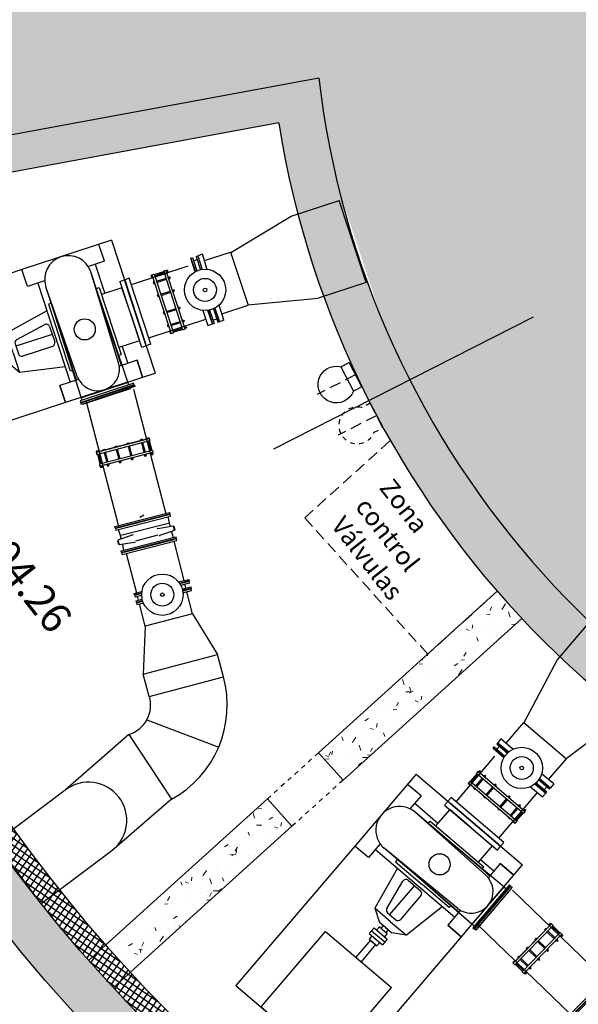
# Model space of a CAD drawing. Units: metres. Extents: x 72989 to 91713, y 92407 to 294307.
# Drawn here: x 79672 to 79684, y 96103 to 96124 of the extents above; entities that cross this region are included whole.
import ezdxf

# ---------------------------------------------------------------- set-up
doc = ezdxf.new("R2010")
doc.units = ezdxf.units.M
doc.linetypes.add('DASHDOT2', pattern=[12.699999999999998, 6.349999999999999, -3.174999999999999, 0, -3.174999999999999])
doc.linetypes.add('HIDDEN', pattern=[0.375, 0.25, -0.125])
for name, color, linetype in [('ACHURADO2', 254, 'Continuous'), ('GA_COTA', 2, 'Continuous'), ('GD_CLS', 4, 'Continuous'), ('GD_HATCH', 8, 'Continuous'), ('GD_LINEE1', 2, 'Continuous'), ('GD_TESTI', 2, 'Continuous'), ('LINEINT', 1, 'Continuous'), ('SYGEMMQU_STRUTTURA', 6, 'Continuous'), ('Tuberia descarga', 250, 'Continuous')]:
    doc.layers.add(name, color=color, linetype=linetype)
doc.layers.add('GD_RETINI', color=252, linetype='Continuous', lineweight=5)
doc.styles.add('DATUM_ELEVATIONS', font='SIMPLEX')
doc.styles.add('Romans', font='romans.shx')

# ---------------------------------------------------------------- blocks, each defined once
blk = doc.blocks.new('A$C37482978')
at = {"layer": 'Tuberia descarga', "color": 252}
for p, q in [((-7.009230955472934, 12.89829921007252), (-5.380034618665564, 13.92739007880414)), ((-5.380034618665564, 13.92739007880414), (-4.489510992002383, 12.51463740575995)), ((-8.39264647952075, 11.88600695150933), (-7.009230955474527, 12.89829921007149)), ((-6.099792850645767, 11.49749397167769), (-4.489510992002383, 12.51463740575995)), ((-7.582311587341338, 10.40251098571002), (-8.39264647952075, 11.88600695150933)), ((-7.582311587341338, 10.40251098571002), (-6.099792850645767, 11.49749397167769)), ((-8.00315707915263, 10.11407145133535), (-9.513599775418356, 10.83589565028558)), ((-8.003157079153766, 10.11407145133489), (-9.51359979003348, 10.83589561272663)), ((-8.089875291227145, 9.613459679900755), (-9.739790726340745, 9.316649886670461)), ((-8.089875291227372, 9.613459679900755), (-8.003772818968855, 9.120358407184197)), ((-9.73979072634097, 9.316649886670461), (-9.65379207566866, 8.824094482674466)), ((-8.003772818968855, 9.120358407184197), (-9.653792478770354, 8.824095276324554)), ((-8.131818247898536, 8.080321976211621), (-8.003772818968855, 9.120358407184197)), ((-9.183783715588786, 7.898713701908604), (-9.65379207566866, 8.824094482674466)), ((-9.182703415109016, 7.896590797105659), (-8.131818247898536, 8.080321976211621)), ((-8.132506357367674, 8.080201670809059), (-8.045777092912429, 7.584137338633012)), ((-9.183783715588786, 7.898713701908604), (-9.097427389242739, 7.404782459356397)), ((-9.083649481852037, 7.325977127942793), (-9.068187393983408, 7.237538809680358)), ((-8.0319991855215, 7.505332007219407), (-8.016537097653325, 7.416893688957884)), ((-7.850315411527843, 6.466157507369303), (-8.002759190261258, 7.33808835754337)), ((-8.901940503125841, 6.286806926662508), (-9.054384281859486, 7.158737776836118)), ((-7.762082821970125, 6.063108661362662), (-8.822767854865106, 5.882212942805495)), ((-8.078154783280068, 6.206300544984628), (-8.573009696396639, 6.121904958817708)), ((-7.246587395188272, 3.097075689265352), (-7.734433272433307, 5.887401893645915)), ((-8.297447371591714, 2.91334888834865), (-8.786058364022665, 5.708051312940482)), ((-8.608440279583647, 4.323913737527731), (-7.436536459152875, 4.527964655102209)), ((-7.590242017563468, 4.521502482523942), (-7.629649116043082, 4.514640951342812)), ((-7.626218349979353, 4.494937402185883), (-7.629649116043082, 4.514640951342812)), ((-7.600178425886952, 4.536013092408778), (-7.625201933421521, 4.531656020109608)), ((-7.622457320570674, 4.515893180783336), (-7.625201933421521, 4.531656020109608)), ((-7.616366575358825, 4.496652784981165), (-7.619797341423237, 4.516356334137185)), ((-7.597433813036786, 4.520250253082508), (-7.600178425886952, 4.536013092408778)), ((-7.596663026119812, 4.500083550570821), (-7.600093792182633, 4.51978709972775)), ((-7.590242017563468, 4.521502482523942), (-7.586811251500193, 4.501798933365649)), ((-7.479374323695993, 4.540806673078463), (-7.439967225216606, 4.547668204259593)), ((-7.479374323695993, 4.540806673078463), (-7.475943557632263, 4.521103123921534)), ((-7.475943557632263, 4.521103123921534), (-7.431610571843066, 4.528822346498258)), ((-7.474927141073977, 4.557821741845713), (-7.449903633540317, 4.562178814144431)), ((-7.472182528223811, 4.542058902518988), (-7.474927141073977, 4.557821741845713)), ((-7.466091783012643, 4.522818506716816), (-7.469522549076372, 4.542522055873746)), ((-7.447159020688787, 4.54641597481816), (-7.449903633540317, 4.562178814144431)), ((-7.446388233772723, 4.526249272306472), (-7.449818999835769, 4.545952821464311)), ((-7.436536459152875, 4.527964655102209), (-7.439967225216606, 4.547668204259593)), ((-7.423033656684309, 4.479563473607072), (-7.431610571843522, 4.528822346498714)), ((-8.599863364425344, 4.274654864637), (-8.608440279583647, 4.323913737527731)), ((-8.567538059857043, 4.35133650926366), (-8.606945158338476, 4.344474978082984)), ((-8.603514392274292, 4.3247714289256), (-8.606945158338476, 4.344474978082984)), ((-8.564107293794677, 4.331632960105366), (-8.603514392274292, 4.3247714289256)), ((-8.577474468181663, 4.365847119148952), (-8.602497975716233, 4.361490046849326)), ((-8.599753362864702, 4.345727207523509), (-8.602497975716233, 4.361490046849326)), ((-8.599863364425344, 4.274654864637), (-7.423033656684309, 4.479563473607072)), ((-8.593662617654672, 4.326486811719518), (-8.597093383717947, 4.346190360878268)), ((-8.574729855330132, 4.350084279824045), (-8.577474468181663, 4.365847119148952)), ((-8.573959068414524, 4.329917577310538), (-8.577389834478254, 4.349621126467923)), ((-8.567538059857043, 4.35133650926366), (-8.564107293794677, 4.331632960105366)), ((-8.456670365990247, 4.370640699819546), (-8.417263267511771, 4.377502230998402)), ((-8.456670365990247, 4.370640699819546), (-8.453239599927201, 4.350937150661252)), ((-8.453239599927201, 4.350937150661252), (-8.413832501447585, 4.357798681841018)), ((-8.452223183368915, 4.387655768585431), (-8.427199675834117, 4.392012840884603)), ((-8.449478570518067, 4.371892929259161), (-8.452223183368915, 4.387655768585431)), ((-8.443387825307129, 4.352652533456533), (-8.44681859137063, 4.372356082614829)), ((-8.399732462595011, 4.086191466478454), (-8.4374708892949, 4.302930507210135)), ((-8.424455062983498, 4.376250001558332), (-8.427199675834343, 4.392012840884149)), ((-8.423684276067432, 4.356083299045735), (-8.427115042131389, 4.375786848202665)), ((-8.413832501447585, 4.357798681841018), (-8.417263267511771, 4.377502230998402)), ((-8.374708955060669, 4.090548538777625), (-8.412447381760558, 4.307287579510671)), ((-8.124208201962574, 4.428528735035911), (-8.163615300441279, 4.421667203856599)), ((-8.160184534377777, 4.401963654699216), (-8.163615300441279, 4.421667203856599)), ((-8.120777435899072, 4.408825185878527), (-8.160184534377777, 4.401963654699216)), ((-8.13414461028583, 4.443039344920748), (-8.159168117820627, 4.438682272622941)), ((-8.156423504969553, 4.422919433296669), (-8.159168117820627, 4.438682272622941)), ((-8.150332759758385, 4.403679037493589), (-8.15376352582234, 4.423382586650972)), ((-8.106677397047177, 4.137217970515507), (-8.144415823747522, 4.353957011247644)), ((-8.131399997434983, 4.427276505595841), (-8.13414461028583, 4.443039344920748)), ((-8.130629210518691, 4.407109803083699), (-8.134059976582419, 4.426813352241538)), ((-8.124208201962574, 4.428528735035911), (-8.120777435899072, 4.408825185878527)), ((-8.081653889511927, 4.141575042815588), (-8.119392316211588, 4.358314083548634)), ((-7.857225109762566, 4.475015608780381), (-7.896632208242862, 4.468154077600161)), ((-7.893201442178451, 4.448450528442322), (-7.896632208242862, 4.468154077600161)), ((-7.853794343699063, 4.455312059622543), (-7.893201442178451, 4.448450528442322)), ((-7.867161518086504, 4.489526218665218), (-7.892185025620848, 4.485169146366046)), ((-7.889440412769545, 4.469406307040685), (-7.892185025621075, 4.485169146366501)), ((-7.883349667558832, 4.450165911237604), (-7.886780433623242, 4.469869460394534)), ((-7.839694304847171, 4.183704844259523), (-7.877432731547969, 4.400443884991659)), ((-7.86441690523543, 4.473763379340311), (-7.867161518086504, 4.489526218665218)), ((-7.863646118319139, 4.453596676827714), (-7.86707688438264, 4.473300225986008)), ((-7.857225109762566, 4.475015608780381), (-7.853794343699063, 4.455312059622543)), ((-7.814670797313057, 4.18806191655824), (-7.852409224013399, 4.404800957289467)), ((-7.586811251500193, 4.501798933365649), (-7.626218349979353, 4.494937402185883)), ((-7.572711212647844, 4.230191718002174), (-7.610449639348644, 4.44693075873431)), ((-7.547687705113731, 4.234548790301346), (-7.585426131813847, 4.451287831033937)), ((-7.422436420300982, 4.256357439739189), (-7.460174847001097, 4.473096480469962)), ((-7.397412912766867, 4.260714512036543), (-7.435151339465847, 4.477453552770043)), ((-8.55000725494233, 4.060025744743257), (-8.587745681642446, 4.276764785474483)), ((-8.524983747407987, 4.064382817041519), (-8.56272217410833, 4.281121857773655)), ((-7.385295229983967, 4.26282443287539), (-8.562124937725002, 4.057915823903499)), ((-7.376718314824983, 4.21356555998193), (-8.553548022564883, 4.008656951011857)), ((-7.439866226331332, 4.20257029820334), (-8.490726202730912, 4.018843497286638)), ((-8.490726202730912, 4.018843497286638), (-7.43986622633065, 4.202570298202886)), ((-8.101861511296192, 4.067003319024593), (-8.105292277360604, 4.086706868181522)), ((-8.092009736677026, 4.06871870181942), (-8.09544050274053, 4.08842225097635)), ((-8.072306187436423, 4.072149467409985), (-8.075736953500837, 4.091853016566915)), ((-8.065885178880988, 4.093568399361288), (-8.062454412816576, 4.073864850204358)), ((-7.834878419097094, 4.113490192768154), (-7.838309185161277, 4.133193741924173)), ((-7.795471320617933, 4.120351723947464), (-7.834878419097094, 4.113490192768154)), ((-7.825026644477474, 4.115205575562982), (-7.828457410541433, 4.134909124720365)), ((-7.805323095237781, 4.118636341152637), (-7.808753861301283, 4.138339890310021)), ((-7.798902086681892, 4.140055273104849), (-7.795471320617933, 4.120351723947464)), ((-7.567895326897769, 4.159977066511714), (-7.571326092961272, 4.179680615669098)), ((-7.528488228418153, 4.166838597691935), (-7.567895326897769, 4.159977066511714)), ((-7.558043552277467, 4.161692449306087), (-7.561474318341197, 4.181395998463926)), ((-7.538340003038229, 4.165123214897107), (-7.541770769101732, 4.184826764053582)), ((-7.531918994482111, 4.186542146849319), (-7.528488228418153, 4.166838597691935)), ((-7.421051300614635, 4.20584633740475), (-7.417620534551133, 4.186142788246456)), ((-7.417620534551133, 4.186142788246456), (-7.378213436071973, 4.193004319426676)), ((-7.407768759930604, 4.187858171042194), (-7.411199525995016, 4.207561720199123)), ((-7.388065210691592, 4.191288936632303), (-7.391495976754412, 4.210992485789689)), ((-7.376718314824983, 4.21356555998193), (-7.385295229983967, 4.26282443287539)), ((-7.378213436071973, 4.193004319426676), (-7.381644202134567, 4.212707868584971)), ((-8.553548022564883, 4.008656951011857), (-8.562124937725002, 4.057915823903499)), ((-8.545191369192482, 3.989811093250978), (-8.548622135256437, 4.009514642408362)), ((-8.505784270713093, 3.996672624431198), (-8.545191369192482, 3.989811093250978)), ((-8.535339594571951, 3.99152647604717), (-8.538770360635908, 4.011230025203643)), ((-8.515636045332938, 3.994957241635916), (-8.519066811395533, 4.014660790794664)), ((-8.50921503677614, 4.016376173588582), (-8.505784270713093, 3.996672624431198)), ((-8.398347342909572, 4.035680364143559), (-8.394916576845388, 4.015976814986629)), ((-8.394916576845388, 4.015976814986629), (-8.355509478365548, 4.022838346167304)), ((-8.385064802225543, 4.017692197781457), (-8.388495568288818, 4.037395746939296)), ((-8.365361252985394, 4.021122963372931), (-8.368792019049577, 4.040826512528951)), ((-8.355509478365548, 4.022838346167304), (-8.358940244429277, 4.042541895324688)), ((-8.062454412816576, 4.073864850204358), (-8.101861511296192, 4.067003319024593)), ((-6.797366439554025, 3.081004495940874), (-2.913226476976536, 4.012244429700777)), ((-2.202593828416286, 1.048242813230891), (-2.913226476976536, 4.012244429700777)), ((-2.810477919916468, 3.583687017044659), (-4.914381344121238, 3.079266758178732)), ((-2.370773968620017, 1.749711016854227), (-2.810477919916468, 3.583687017044659)), ((-7.172690546918374, 3.146669922668138), (-8.234596589286182, 2.892073096386525)), ((-7.172690546918147, 3.146669922668138), (-7.171439875856093, 3.141453458747605)), ((-7.164502299099693, 3.060797256941555), (-7.150607775904289, 3.000670347387426)), ((-7.137401014927035, 2.999479685172558), (-6.797366439554025, 3.081004495940874)), ((-6.706857656900411, 2.703498370051534), (-6.797366439554025, 3.081004495940874)), ((-6.797366439554025, 3.081004495940874), (-6.706857656900637, 2.703498370051534)), ((-4.474677392824105, 1.245290757989209), (-4.914381344121238, 3.079266758178732)), ((-8.234596589288683, 2.892073096386525), (-8.232285670618692, 2.882434411820781)), ((-8.201883867293418, 2.8075073005499), (-8.188075970655062, 2.751932606745981)), ((-7.138388852867818, 3.003599890022201), (-8.200294895235857, 2.749003063740588)), ((-8.19912915882378, 2.744140856470608), (-7.13722311645597, 2.998737682751766)), ((-7.668176179380225, 2.871439259604017), (-8.186876438536727, 2.747078502151111)), ((-7.149481972498733, 2.995798565995869), (-6.723329768584563, 1.151675190131868)), ((-7.13722311645597, 2.998737682751766), (-7.138388852867818, 3.003599890022201)), ((-8.199307081694087, 2.744882960658401), (-8.798442331255727, 2.601237598046395)), ((-8.087809682696161, -0.3627640184230358), (-8.798442331255727, 2.601237598046395)), ((-8.425587232467022, 2.29142526467433), (-8.516096015120182, 2.66893139056367)), ((-8.516096015120182, 2.66893139056367), (-8.425587232467022, 2.29142526467433)), ((-8.19912915882378, 2.744140856470608), (-8.200294895235857, 2.749003063741042)), ((-8.186870302116859, 2.747079973386121), (-7.730486641393327, 0.9102048238329415)), ((-7.119016928028485, 2.604681340788488), (-6.706857656900637, 2.703498370051534)), ((-7.056981525689478, 2.54331452643612), (-7.074266828507688, 2.615410377361627)), ((-7.074266828507688, 2.615410377361627), (-6.574878148652942, 0.5324933352923154)), ((-6.40686323726527, 0.4394564239306647), (-6.9364783205192, 2.648445788620961)), ((-8.425587232467022, 2.29142526467433), (-8.036673601796338, 2.384669047636293)), ((-8.064138398498242, 2.301844160136739), (-8.08142370131668, 2.3739400110627)), ((-8.08142370131668, 2.3739400110627), (-7.582035021461251, 0.2910229689933885)), ((-7.100003007562008, 2.534860163308735), (-6.574878148653169, 0.5324933352923154)), ((-7.021285158324418, 2.394427347119403), (-6.958774935839982, 2.409414452631722)), ((-6.958774935839982, 2.409414452631722), (-6.779664855969031, 1.662358196013087)), ((-8.129246988945852, 1.965665636236394), (-8.219212209286068, 2.340904599808368)), ((-8.028442031134091, 2.152956980825024), (-8.09095225360079, 2.137969875317253)), ((-8.021960426565782, 2.313816747243549), (-7.582035021461251, 0.2910229689933885)), ((-6.853995803233828, 2.304416682921441), (-5.851538665819588, 2.349034603882614)), ((-5.746304745446651, 1.910110905787064), (-5.851538665819588, 2.349034603882614)), ((-5.851538665819588, 2.349034603882614), (-5.622646696045876, 2.118760100439999)), ((-5.461077746238061, 2.171207584562694), (-5.306997668999429, 2.208148972438834)), ((-5.373693544585421, 1.806733878664203), (-5.461077746238061, 2.171207584562694)), ((-5.296653505966106, 1.825204572601819), (-5.384037707618517, 2.189678278500764)), ((-5.21961346734588, 1.843675266539889), (-5.306997668999429, 2.208148972438834)), ((-5.289386034144172, 2.134692012243363), (-5.197500179122472, 2.156722057084721)), ((-5.145339247179434, 1.93916227157581), (-5.197500179122472, 2.156722057084721)), ((-5.188815408193704, 2.120498453899585), (-4.711925063515764, 2.2348350476542)), ((-4.677133673430488, 2.08972246851556), (-4.711925063515764, 2.2348350476542)), ((-8.757008436698925, 1.965192597817008), (-8.653929645040762, 1.98990620915913)), ((-8.757008436698925, 1.965192597817008), (-8.404722892962582, 0.4958335606435185)), ((-8.301644101304191, 0.5205471719860953), (-8.653929645040762, 1.98990620915913)), ((-8.546960893617097, 2.015551600273397), (-8.650039685276168, 1.990837988931275)), ((-8.650039685276168, 1.990837988931275), (-8.297754141539599, 0.5214789517577856)), ((-8.194675349881207, 0.5461925631003623), (-8.546960893617097, 2.015551600273397)), ((-8.512944705112657, 1.8736723921171), (-8.053968703440432, 1.9837139419825)), ((-7.732732093874347, 0.6438573620772559), (-8.09095225360079, 2.137969875317253)), ((-6.614224206224433, 1.837320010458483), (-5.952565169993023, 1.995955724672626)), ((-5.808054768446937, 1.714897626337574), (-5.862146021524267, 1.940508653192978)), ((-5.582063091036616, 1.949488577252964), (-5.622646696045876, 2.118760100439999)), ((-5.599458786080731, 2.022044866823421), (-5.52666719547642, 2.039496976341638)), ((-5.599458786080731, 2.022044866823421), (-5.582063091036616, 1.949488577252964)), ((-5.582063091036616, 1.949488577252964), (-5.541479486028948, 1.780217054067747)), ((-5.582063091036616, 1.949488577252964), (-5.56466739599432, 1.876932287684326)), ((-5.535351966405186, 2.075720579526318), (-5.443466111383485, 2.097750624367222)), ((-5.483191034461697, 1.858160794018317), (-5.535351966404505, 2.075720579524954)), ((-5.23722510220091, 1.917132226734906), (-5.145339247179434, 1.93916227157581)), ((-5.162734942222868, 2.011718561146267), (-5.188815408193932, 2.120498453899585)), ((-5.154024018107974, 1.97538587476049), (-5.188815408193704, 2.120498453899585)), ((-5.154024018107974, 1.97538587476049), (-4.677133673430488, 2.08972246851556)), ((-8.722992414150438, 1.823314081853936), (-9.991058043567591, 1.519298390317203)), ((-9.26203178521564, 1.746899821276315), (-9.475968899976804, 1.695607420377768)), ((-9.2561098442427, 1.722199808342452), (-9.470046959003184, 1.670907407443451)), ((-9.216277425251064, 1.770518215003562), (-9.264899496789667, 1.758860851162467)), ((-8.950958343795037, 0.4494336592307491), (-9.264899496789667, 1.758860851162467)), ((-8.902336272258252, 0.4610910230713899), (-9.216277425251064, 1.770518215003562)), ((-9.195662860226092, 1.770318953269111), (-9.215111688840807, 1.765656007732673)), ((-9.193331387401484, 1.760594538727787), (-9.212780216016426, 1.755931593191348)), ((-9.188668441752725, 1.741145709645138), (-9.208117270368348, 1.7364827641087)), ((-9.205785797544193, 1.72675834956783), (-9.186336968928801, 1.731421295104269)), ((-9.186336968928801, 1.731421295104269), (-9.195662860226092, 1.770318953269111)), ((-8.634265568715136, 1.916466953199346), (-8.636210451577197, 1.916000658646339)), ((-8.317418411906827, 0.5949190170528027), (-8.634265568715136, 1.916466953199346)), ((-8.634265374673758, 1.916466143864568), (-8.632320491811697, 1.916932438417575)), ((-8.634265374673758, 1.916466143864568), (-8.317418217864542, 0.5949182077171145)), ((-8.618127200935303, 1.849155155973789), (-8.333556396160473, 0.6622292146181508)), ((-8.37081812174938, 1.280872081687107), (-8.512944705112886, 1.8736723921171)), ((-6.58728341685628, 1.403266569736047), (-6.669671275532209, 1.746900860657774)), ((-6.62896462747858, 1.57711613309732), (-5.821439373470639, 1.770723925631614)), ((-5.746304745446651, 1.910110905787064), (-5.641070825073711, 1.471187207693787)), ((-5.641070825073711, 1.471187207693787), (-5.541479486028948, 1.780217054067747)), ((-5.56466739599432, 1.876932287684326), (-5.491875805390237, 1.894384397202998)), ((-5.483191034461697, 1.858160794018317), (-5.391305179440451, 1.880190838859221)), ((-5.373693544585421, 1.806733878664203), (-5.21961346734588, 1.843675266539889)), ((-2.370773968620017, 1.749711016854227), (-4.474677392824105, 1.245290757989209)), ((-10.3868255673683, 1.574459837571453), (-10.28374677571014, 1.599173448913575)), ((-10.3868255673683, 1.574459837571453), (-10.30631573044707, 1.238658784802851)), ((-10.21093959867221, 1.295499666511773), (-10.28374677571014, 1.599173448913575)), ((-10.2477611500235, 1.607777822459979), (-10.28179660009937, 1.59961766777144)), ((-10.20907779095137, 1.29631246182646), (-10.28179660009937, 1.59961766777144)), ((-10.26408269938452, 1.525734192954246), (-10.2660275822459, 1.525267898400784)), ((-10.20907779095137, 1.29631246182646), (-10.26408269938452, 1.525734192954246)), ((-10.17614933402456, 1.309089809632155), (-10.2477611500235, 1.607777822459979)), ((-10.14641199351626, 1.553922937752872), (-10.23004195655949, 1.533872271947188)), ((-10.13009573690442, 1.635988642954202), (-10.16413118697983, 1.627828488266118)), ((-10.0925193709802, 1.329140475438293), (-10.16413118697983, 1.627828488266118)), ((-10.05737692775596, 1.332683437009677), (-10.13009573690442, 1.635988642954202)), ((-10.02507206238351, 1.661168548850241), (-10.12815085404281, 1.636454937508574)), ((-10.12815085404281, 1.636454937508574), (-10.05534896975337, 1.332803230801914)), ((-10.1123765434404, 1.562083092440957), (-10.1104316605788, 1.562549386994874)), ((-10.1123765434404, 1.562083092440957), (-10.05737692775596, 1.332683437009677)), ((-9.944567518211896, 1.325389571778146), (-10.02507206238351, 1.661168548850241)), ((-9.544039800128528, 1.679287111000689), (-9.559598863021849, 1.67555675457163)), ((-9.55367692204868, 1.650856741636857), (-9.559598863021849, 1.67555675457163)), ((-9.538117859155136, 1.654587098066372), (-9.55367692204868, 1.650856741636857)), ((-9.526292946677584, 1.691048879151935), (-9.545741775290251, 1.686385933616406)), ((-9.536415883993412, 1.647488275451109), (-9.545741775290251, 1.686385933616406)), ((-9.523961473852976, 1.681324464611066), (-9.543410302465645, 1.676661519075082)), ((-9.5192985282049, 1.661875635528417), (-9.538747356817566, 1.657212689992434)), ((-9.536415883993412, 1.647488275451109), (-9.516967055380293, 1.652151220987093)), ((-9.478836611550603, 1.707568450263465), (-9.527458683088753, 1.695911086421915)), ((-9.527458683088753, 1.695911086421915), (-9.213517530095034, 0.3864838944906523)), ((-9.516967055380293, 1.652151220987093), (-9.526292946677584, 1.691048879151935)), ((-9.508476502343457, 1.530955015286622), (-9.524035565237227, 1.527224658857562)), ((-9.524035565237227, 1.527224658857562), (-9.518113624263604, 1.50252464592279)), ((-9.50255456137006, 1.506255002352304), (-9.518113624263377, 1.502524645923244)), ((-9.201410117388377, 1.708507685322842), (-9.51259137522743, 1.633900556742105)), ((-9.510178477505177, 1.538053837902339), (-9.490729648890236, 1.542716783437867)), ((-9.510178477505177, 1.538053837902339), (-9.500852586207428, 1.499156179737042)), ((-9.488398176067676, 1.532992368896088), (-9.50784700468057, 1.52832942336056)), ((-9.483735230419825, 1.513543539814349), (-9.503184059032721, 1.508880594278366)), ((-9.481403757595444, 1.50381912527348), (-9.500852586207428, 1.499156179737042)), ((-9.490729648890236, 1.542716783437867), (-9.481403757595444, 1.50381912527348)), ((-9.478836611550603, 1.707568450263465), (-9.164895458556202, 0.3981412583326573)), ((-9.226468487430793, 1.598567725562702), (-9.440405602191275, 1.547275324663246)), ((-9.220546546456944, 1.573867712627929), (-9.434483661217882, 1.522575311728928)), ((-9.179548391055505, 1.617323912018605), (-9.160099562440793, 1.621986857554588)), ((-9.157768089616411, 1.612262443013719), (-9.17721691822999, 1.607599497477735)), ((-9.153105143968332, 1.592813613931525), (-9.17255397258168, 1.588150668395087)), ((-9.15077367114418, 1.583089199390201), (-9.170222499759118, 1.578426253853763)), ((-9.160099562440793, 1.621986857554588), (-9.15077367114418, 1.583089199390201)), ((-6.600554776097852, 0.9153019393958174), (-6.779664855969031, 1.662358196013087)), ((-5.85096628014162, 1.628682380125724), (-6.484328710774434, 1.352023401845258)), ((-10.35280682741927, 1.43256998751724), (-10.93627260782591, 1.29268546687183)), ((-10.65201944109367, 0.1070848459845592), (-10.93627260782591, 1.29268546687183)), ((-9.157115508127163, 1.309301166923546), (-9.371052622887646, 1.258008766025)), ((-9.090746583137161, 1.332720298914978), (-9.1101954117521, 1.328057353379449)), ((-9.088415110312779, 1.322995884374563), (-9.107863938925448, 1.31833293883858)), ((-9.083752164664475, 1.303547055291915), (-9.103200993279188, 1.298884109755931)), ((-9.10086952045458, 1.289159695214607), (-9.081420691839867, 1.293822640751045)), ((-9.081420691839867, 1.293822640751045), (-9.090746583137161, 1.332720298914978)), ((-6.554777337694532, 1.056396320596491), (-5.641070825073711, 1.471187207693787)), ((-13.54215001764576, 1.00766167170514), (-12.47196286377202, 1.264243932312524)), ((-10.9342739743488, 1.284349302604027), (-12.47196286377202, 1.264243932312524)), ((-9.439123523040053, 1.241688456647921), (-9.454682585933368, 1.237958100218406)), ((-9.448760644960203, 1.213258087283634), (-9.454682585933368, 1.237958100218406)), ((-9.433201582066431, 1.216988443712693), (-9.448760644960203, 1.213258087283634)), ((-9.421376669588426, 1.253450224798257), (-9.44082549820132, 1.248787279262273)), ((-9.431499606904252, 1.209889621097886), (-9.44082549820132, 1.248787279262273)), ((-9.419045196764273, 1.243725810257387), (-9.438494025377395, 1.239062864721859)), ((-9.414382251114148, 1.224276981175648), (-9.433831079728634, 1.21961403563921)), ((-9.431499606904252, 1.209889621097886), (-9.412050778291132, 1.214552566633869)), ((-9.412050778291132, 1.214552566633869), (-9.421376669588426, 1.253450224798257)), ((-9.151193567153312, 1.284601153988774), (-9.365130681914023, 1.233308753089772)), ((-8.37081812174938, 1.280872081687107), (-8.228691538386101, 0.6880717712557498)), ((-13.54215001764576, 1.00766167170514), (-13.10314585247776, -0.821182549804032)), ((-9.348374263505775, 0.8631794687431693), (-9.328925434893335, 0.8678424142796075)), ((-9.348374263505775, 0.8631794687431693), (-9.339048372208707, 0.8242818105787819)), ((-9.328925434893335, 0.8678424142796075), (-9.319599543595587, 0.8289447561143106)), ((-9.06466427343116, 0.9236933564044421), (-9.278601388192099, 0.8724009555054408)), ((-9.058742332457996, 0.8989933434696695), (-9.27267944721916, 0.8477009425711229)), ((-9.017744177056557, 0.9424495428607996), (-8.998295348441616, 0.9471124883963284)), ((-8.995963875617235, 0.9373880738554587), (-9.015412704232403, 0.9327251283194756)), ((-8.99130092996893, 0.9179392447732652), (-9.010749758582277, 0.9132762992368271)), ((-8.988969457144776, 0.9082148302314864), (-9.008418285759717, 0.903551884695048)), ((-8.998295348441616, 0.9471124883963284), (-8.988969457144776, 0.9082148302314864)), ((-6.663064998581376, 0.9003148338825894), (-6.600554776097852, 0.9153019393958174)), ((-6.086733790993775, 0.1170028794714426), (-2.202593828416286, 1.048242813230891)), ((-9.346672288344735, 0.8560806461288166), (-9.362231351237368, 0.8523502896993022)), ((-9.362231351237368, 0.8523502896993022), (-9.356309410264204, 0.8276502767645297)), ((-9.340750347370884, 0.8313806331940441), (-9.356309410264204, 0.8276502767645297)), ((-9.32659396206668, 0.8581179997387379), (-9.346042790681624, 0.8534550542022998)), ((-9.321931016420194, 0.8386691706556348), (-9.341379845033316, 0.8340062251201061)), ((-9.319599543595587, 0.8289447561143106), (-9.339048372208707, 0.8242818105787819)), ((-8.928942369137758, 0.6578459297571726), (-8.948391197752242, 0.6531829842211891)), ((-8.926610896312923, 0.6481215152158484), (-8.946059724926043, 0.6434585696803197)), ((-8.919616477840918, 0.6189482715927852), (-8.928942369137758, 0.6578459297571726)), ((-8.228691537994791, 0.6880717696245711), (-7.769715653598268, 0.79811333530472)), ((-7.689597126054196, 0.1319152351107959), (-7.844993937469781, 0.7800650227455892)), ((-7.670221871391277, 0.6588444675877554), (-7.732732093874347, 0.6438573620772559)), ((-10.11503927505555, 0.4408577017740072), (-10.03454002363241, 0.105100800398418)), ((-9.931461231973572, 0.12981441174054), (-10.00425782351431, 0.4334440427506934)), ((-9.94723554257598, 0.2041862568072474), (-10.00222986551148, 0.4335638365429304)), ((-9.92951105636348, 0.130258630598405), (-10.00222986551148, 0.4335638365429304)), ((-9.895475606287164, 0.1384187852864898), (-9.96708742228657, 0.437106798114769)), ((-9.81184564324394, 0.1584694510921736), (-9.88345745924289, 0.4571574639204528)), ((-9.850529002316307, 0.469934811726148), (-9.795529386631642, 0.2405351562939586)), ((-9.77781019316808, 0.1666296057811678), (-9.850529002316307, 0.469934811726148)), ((-9.848667194595008, 0.47074760704038), (-9.775865310305788, 0.1670959003346297)), ((-8.438739247418198, 0.6377134609666655), (-9.70680487683512, 0.3336977694303869)), ((-9.277319309041102, 0.5668140874896608), (-9.292878371933737, 0.5630837310596917)), ((-9.286956430960345, 0.5383837181253739), (-9.292878371933737, 0.5630837310601465)), ((-9.271397368067483, 0.5421140745548882), (-9.286956430960345, 0.5383837181253739)), ((-9.25957245558925, 0.5785758556404517), (-9.279021284201917, 0.573912910104923)), ((-9.269695392905305, 0.5350152519396261), (-9.279021284201917, 0.573912910104923)), ((-9.257240982764868, 0.5688514410991276), (-9.276689811377308, 0.5641884955635988)), ((-9.252578037116564, 0.5494026120169337), (-9.272026865729456, 0.5447396664809503)), ((-9.269695392905305, 0.5350152519396261), (-9.250246564290364, 0.5396781974760643)), ((-9.250246564290364, 0.5396781974760643), (-9.25957245558925, 0.5785758556404517)), ((-9.243457986416617, 0.4255808143908553), (-9.224009157804176, 0.4302437599263839)), ((-8.917203580120258, 0.5231015527516547), (-9.228384837957265, 0.448494424171372)), ((-9.224009157804176, 0.4302437599263839), (-9.214683266507107, 0.3913461017615418)), ((-8.995311294127534, 0.634426797765741), (-9.20924840888847, 0.5831343968671945)), ((-8.98938935315391, 0.6097267848305137), (-9.203326467914847, 0.5584343839315125)), ((-8.959747996342683, 0.4860947020512186), (-9.173685111103396, 0.4348023011526721)), ((-8.953826055369062, 0.4613946891169008), (-9.16776317013, 0.4101022882178996)), ((-8.902336272256434, 0.4610910230718446), (-8.950958343795037, 0.4494336592307491)), ((-8.92194795066507, 0.6286726861341095), (-8.941396779278193, 0.6240097405972165)), ((-8.93906530645586, 0.614285326056347), (-8.919616477840918, 0.6189482715927852)), ((-8.912827899967622, 0.5048508885071215), (-8.893379071352456, 0.5095138340431049)), ((-8.89104759852853, 0.4997894195022355), (-8.910496427142787, 0.4951264739657973)), ((-8.886384652880226, 0.480340590419587), (-8.90583348149471, 0.4756776448836036)), ((-8.884053180055842, 0.4706161758782628), (-8.903502008670557, 0.4659532303418246)), ((-8.893379071352456, 0.5095138340431049), (-8.884053180055842, 0.4706161758782628)), ((-8.404722892962582, 0.4958335606435185), (-8.301644101304191, 0.5205471719860953)), ((-8.317418411906827, 0.5949190170528027), (-8.319363294767982, 0.5944527224988861)), ((-8.317418217864542, 0.5949182077171145), (-8.315473335003615, 0.5953845022705764)), ((-8.194675349881207, 0.5461925631003623), (-8.297754141539599, 0.5214789517577856)), ((-6.560688376430334, 0.402576158596844), (-6.177242573646708, 0.4945090053594186)), ((-6.177242573646708, 0.4945090053612376), (-6.086733790994231, 0.1170028794714426)), ((-10.06855366068748, 0.246969366629969), (-10.65201944109367, 0.1070848459845592)), ((-9.829564836707505, 0.2323750016058739), (-9.91319479975118, 0.2123243358001901)), ((-9.241756011255347, 0.4184819917755931), (-9.257315074148892, 0.4147516353456239)), ((-9.257315074148892, 0.4147516353456239), (-9.251393133175496, 0.3900516224113062)), ((-9.235834070281724, 0.3937819788408205), (-9.251393133175496, 0.3900516224113062)), ((-9.243457986416617, 0.4255808143908553), (-9.234132095120005, 0.3866831562255584)), ((-9.221677684980023, 0.4205193453850598), (-9.241126513592688, 0.4158563998490763)), ((-9.217014739331033, 0.4010705163024113), (-9.236463567943929, 0.3964075707664278)), ((-9.214683266507107, 0.3913461017615418), (-9.234132095120005, 0.3866831562255584)), ((-9.164895458555975, 0.3981412583317478), (-9.213517530095034, 0.3864838944906523)), ((-10.65405710188111, 0.1155837905099588), (-12.03364615082335, -0.5639460083528047)), ((-10.03454002363241, 0.105100800398418), (-9.931461231973572, 0.12981441174054)), ((-9.94723554257598, 0.2041862568072474), (-9.949180425437133, 0.2037199622537855)), ((-9.895475606287164, 0.1384187852864898), (-9.92951105636348, 0.130258630598405)), ((-9.77781019316808, 0.1666296057811678), (-9.81184564324394, 0.1584694510921736)), ((-8.087809682696616, -0.3627640184234906), (-6.086733790993775, 0.1170028794714426)), ((-7.895972149213092, 0.0824358999822153), (-7.535771986885266, 0.1687955004437072)), ((-7.895972149213321, 0.0824358999835795), (-7.805463366560161, -0.2950702259057607)), ((-12.03364615082335, -0.5639460083528047), (-13.10314585247776, -0.821182549804032))]:
    blk.add_line(p, q, dxfattribs=at)
for points in [[(-8.122441361228992, 7.535557188723601), (-7.985391357868592, 7.55893053525608), (-7.9912755122823, 7.593432371828044), (-8.132334293744861, 7.569375343737307)], [(-8.032708162309746, 7.550860837774166), (-8.036796402618165, 7.545091410490954), (-8.121250322067226, 7.530688122077776)], [(-8.031026975334496, 7.541003170181853), (-8.036796402618165, 7.545091410490954), (-8.121250322067226, 7.530688122077776)], [(-8.120114352877863, 7.5258096634617), (-7.983710170893117, 7.549072867664223), (-7.977826016479184, 7.514571031092259), (-8.11369787543822, 7.491398612517627)], [(-9.009704265685741, 7.419743297849549), (-9.203768626093732, 7.386646373848747), (-9.197884471680025, 7.352144537277695), (-9.00782888937374, 7.384557779720694)], [(-9.001441692385697, 7.339997347598112), (-9.190319130290616, 7.307785033113872), (-9.196203284704552, 7.34228686968538), (-9.006793523774377, 7.374589969797965)], [(-9.007338741559579, 7.379569178774204), (-9.144798239954524, 7.356125994451418), (-9.150567667238647, 7.360214234759611)], [(-9.007338741559579, 7.379569178774204), (-9.144798239954524, 7.356125994451418), (-9.148886480263172, 7.350356567167295)], [(-8.114666867782942, 7.354508293455296), (-7.954439003496645, 7.381834534274844), (-7.948554849082482, 7.347332697703337), (-8.122174558991446, 7.317722529552269)], [(-8.003436994913272, 7.383622504385243), (-8.007525235221692, 7.377853077102031), (-8.113859286423576, 7.359718217079375)], [(-8.001755807938025, 7.373764836792474), (-8.007525235221692, 7.377853077102031), (-8.113859286423576, 7.359718217079375)], [(-8.113115481547537, 7.364917263871233), (-7.956120190471665, 7.391692201867158), (-7.962004344886054, 7.42619403843912), (-8.109639307220277, 7.401015468206083)], [(-8.975313196631532, 7.253378143831582), (-9.174497458697488, 7.219408040460733), (-9.168613304283552, 7.184906203888772), (-8.96006871347663, 7.220472675023415)], [(-8.935878953253905, 7.178948401013826), (-9.161047962893916, 7.140546699724496), (-9.166932117307397, 7.175048536296912), (-8.955154953290275, 7.211166310255179)], [(-8.957643721625345, 7.215814054222505), (-9.115527072557823, 7.18888766106204), (-9.121296499841721, 7.192975901370687)], [(-8.957643721625345, 7.215814054222505), (-9.115527072557823, 7.18888766106204), (-9.1196153128667, 7.183118233778372)], [(-8.935878953253905, 7.178948401014281), (-9.054384281859713, 7.158737776837483)], [(-7.795915063526991, 6.439929919447081), (-7.800003303835182, 6.434160492163869), (-8.908005141171543, 6.245195076123878), (-8.913774568455663, 6.249283316432524)], [(-7.794233876551516, 6.430072251854768), (-7.800003303835182, 6.434160492163869), (-8.908005141171543, 6.245195076123878), (-8.91209338148019, 6.239425648840211)], [(-7.703449779877928, 5.89775820188845), (-7.70753802018612, 5.891988774605237), (-8.815539857522706, 5.703023358565702), (-8.821309284806375, 5.707111598873893)], [(-7.701768592902226, 5.887900534296591), (-7.70753802018612, 5.891988774605237), (-8.815539857522706, 5.703023358565702), (-8.819628097831126, 5.697253931281579)], [(-8.278547979416544, 2.835110709752029), (-8.272504694597954, 2.831439373673333), (-7.180581305756732, 3.09804641202993), (-7.176909969677807, 3.104089696848063)], [(-8.276176030676423, 2.82539608885429), (-8.272504694597954, 2.831439373673333), (-7.180581305756732, 3.09804641202993), (-7.174538020937687, 3.094375075950779)]]:
    blk.add_lwpolyline(points, dxfattribs=at)
for points in [[(-7.748598259085155, 6.447999616928996), (-7.754482413499317, 6.482501453500958), (-8.966975527310751, 6.275715455522118), (-8.961091372897043, 6.241213618950609)], [(-7.746917072110136, 6.438141949337137), (-7.741032917695974, 6.403640112764719), (-8.953526031507636, 6.196854114785878), (-8.959410185921115, 6.23135595135875)], [(-7.706270737441628, 6.253345100126466), (-7.692485004242827, 6.17251222587231), (-7.686570403687937, 6.173520938057778), (-7.700356136886285, 6.254353812311933)], [(-7.696138459061785, 6.229623388740606), (-7.691562635735634, 6.230403777661762), (-7.691118083941091, 6.231414272750157), (-7.693191365748589, 6.243570994866445), (-7.693945718272972, 6.244377021473269), (-7.698521541599348, 6.243596632552112)], [(-8.938204575648797, 6.017793829835795), (-8.942780398975172, 6.017013440914638), (-8.943534751499783, 6.017819467521008), (-8.945608033307508, 6.029976189637295), (-8.945163481512736, 6.030986684725689), (-8.940587658186585, 6.031767073646848)], [(-8.936507652918408, 6.04353296559259), (-8.922721919720061, 5.962700091337978), (-8.92863652027472, 5.961691379152512), (-8.942422253473524, 6.042524253407122)], [(-7.690788081512665, 6.198251361629104), (-7.686212258186514, 6.199031750550262), (-7.685457905661679, 6.198225723943438), (-7.683384623853952, 6.186069001827148), (-7.683829175648498, 6.18505850673921), (-7.688404998974419, 6.184278117818053)], [(-8.932854198099447, 5.986421802724293), (-8.937430021425824, 5.985641413803136), (-8.937874573220597, 5.984630918714287), (-8.935801291412874, 5.972474196598453), (-8.935046938888261, 5.971668169991631), (-8.930471115562113, 5.972448558912787)], [(-7.656132975436321, 5.905827899370818), (-7.662017129850483, 5.940329735942782), (-8.874510243661916, 5.733543737963941), (-8.868626089247753, 5.699041901392432)], [(-7.654451788461073, 5.895970231778505), (-7.648567634047367, 5.861468395206997), (-8.8610607478588, 5.654682397228157), (-8.866944902272278, 5.689184233800119)], [(-8.325178159722782, 2.823725355801002), (-8.33347998031195, 2.857726528940588), (-7.138581609960737, 3.149476223939586), (-7.130279789371342, 3.115475050799545)], [(-8.322806210982662, 2.814010734903263), (-8.314504390393267, 2.780009561763221), (-7.119606020041827, 3.07175925676222), (-7.127907840631678, 3.105760429902261)]]:
    blk.add_lwpolyline(points, close=True, dxfattribs=at)
for points in [[(-8.0234494960755, 6.076640184925168), (-7.691957702724266, 6.163472206342362), (-7.708769572478558, 6.26204888226232), (-8.05030336310574, 6.234098989992731, -0.3888787318529915), (-8.060976667908335, 6.242384484307535)], [(-7.781639163297996, 6.256085498054857, -0.0392358605117517), (-7.781571249327726, 6.260786073662188), (-7.795250089451656, 6.394393584400063)], [(-7.696734229695947, 6.233116699693367), (-7.692158406370252, 6.23389708861498, 0.1715728752538064), (-7.693349947639035, 6.240883710520506), (-7.697925770964957, 6.240103321599348)], [(-8.938800346282962, 6.021287140789013), (-8.943376169609564, 6.020506751866947, -0.1715728752538064), (-8.944567710878802, 6.027493373772928), (-8.939991887552422, 6.028273762694083)], [(-8.578689174248439, 5.981946211276523), (-8.920223084682675, 5.95399630920258), (-8.937034954437195, 6.052572985122082), (-8.605543277370316, 6.13940497607939, 0.3888787318529915), (-8.598219551670354, 6.150759794145983)], [(-8.86630794723942, 6.071099443776461, 0.0392358605117517), (-8.86793003571097, 6.075511796021714), (-8.899308859751727, 6.206100643150989)], [(-7.716234301606617, 5.931083207577671), (-7.747613125646466, 6.061672054706946, -0.0655434628152384), (-7.749926170903563, 6.069154255875333), (-7.762844957093876, 6.144903772031398, -0.0655434628152384)], [(-7.690192310877818, 6.194758050675887), (-7.685616487551669, 6.195538439597044, -0.1715728752538064), (-7.684424946282888, 6.188551817691063), (-7.689000769609038, 6.187771428770361)], [(-8.932258427465056, 5.982928491771076), (-8.936834250791662, 5.982148102849918, 0.1715728752538064), (-8.935642709522652, 5.975161480944393), (-8.931066886196504, 5.975941869865097)], [(-8.82029307190578, 5.742790266328597), (-8.833971912030163, 5.876397777066928, 0.0655434628152384), (-8.834269606019461, 5.884223688577661), (-8.847188392209546, 5.959973204732817, 0.0655434628152384)]]:
    blk.add_lwpolyline(points, format="xyb", dxfattribs=at)
for centre, radius in [((-8.559344589169086, 7.426104579990464), 0.4504046004901188), ((-8.559344589169086, 7.426104579990464), 0.250404601598911), ((-8.559344589169086, 7.426104579990464), 0.0399999997807881), ((-7.345753514857278, 1.526635907350851), 0.2299833321302978), ((-10.02980339663349, 0.8831236367760766), 0.4504046004901189), ((-10.02980339663349, 0.8831236367760766), 0.2504046015989111), ((-10.02980339663349, 0.8831236367760766), 0.0399999997807881)]:
    blk.add_circle(centre, radius, dxfattribs=at)
for centre, radius, start, end in [((-6.553191093009223, 12.19875409408519), 0.8350663000368619, 123.1006976939828, 302.884602694972), ((-7.445398251797769, 9.751513171128067), 2.335239367476154, 113.9307486506499, 190.7321447411464), ((-7.445398251797769, 9.751513171128067), 0.6652393674761546, 101.8769568626855, 192.0731354925438), ((-7.705911554620798, 6.245290847355704), 0.001, 279.6784541355996, 9.678454135599717), ((-7.695892768118255, 6.24224750101132), 0.0028854567220285, 331.7940130822368, 47.56289518892903), ((-7.694105456214856, 6.231767568153031), 0.0028854567220285, 331.7940130822368, 47.56289518892903), ((-8.942620661033516, 6.029622894234421), 0.0028854567220285, 151.7940130822368, 227.5628951889291), ((-8.940833349129889, 6.019142961376133), 0.0028854567220285, 151.7940130822368, 227.5628951889291), ((-8.934176936579208, 6.035814950215922), 0.001, 189.6784541355997, 279.6784541355996), ((-8.020915437899019, 6.066966584294392), 0.01, 104.6784541318874, 189.6784541355997), ((-7.694815720582483, 6.180230241248523), 0.001, 9.678454135599717, 99.6784541355997), ((-7.68815930803089, 6.196902230088768), 0.0028854567220285, 331.7940130822368, 47.56289518892903), ((-7.686371996127717, 6.186422297230023), 0.0028854567220285, 331.7940130822368, 47.56289518892903), ((-8.934887200946603, 5.984277623311868), 0.0028854567220285, 151.7940130822368, 227.5628951889291), ((-8.933099889043206, 5.97379769045267), 0.0028854567220285, 151.7940130822368, 227.5628951889291), ((-8.923081102541119, 5.970754344109196), 0.001, 99.6784541355997, 189.6784541355997), ((-8.577873656844986, 5.971979520181888), 0.01, 9.678454135599717, 94.67845413930345), ((-7.55760278779121, 2.410245165520905), 0.474264121064995, 15.23356313391898, 191.7312990735824), ((-5.935079130411849, 1.923022614032674), 0.0749999995839301, 13.48243110193, 103.4824310914806), ((-6.596738166643718, 1.764386899818077), 0.0749999995839301, 103.4824310914806, 193.48243110193), ((-5.880987877334517, 1.697411587176816), 0.0749999995839301, 293.5961812058873, 13.48243110193), ((-6.514350307967333, 1.420752608894986), 0.0749999995839301, 193.48243110193, 293.5961812058873), ((-7.07845658505721, 0.411758152142852), 0.517849617226419, 193.48243110193, 13.48243110193)]:
    blk.add_arc(centre, radius, start, end, dxfattribs=at)
blk = doc.blocks.new('A$C5C55719B')
at = {"layer": 'SYGEMMQU_STRUTTURA', "color": 1, "linetype": 'HIDDEN'}
for p, q in [((-0.999999880721658, 0.0006199996624933), (-0.9994211196208888, 0.9341536681805596)), ((0, 0), (0.000578761100769, 0.9335336685180664))]:
    blk.add_line(p, q, dxfattribs=at)
at = {"layer": 'SYGEMMQU_STRUTTURA', "color": 3}
for p, q in [((0.3001238107681274, 0.1998138427734375), (-0.2998758554458618, 0.2001857757568359)), ((-0.3000034093856811, -0.0055131912231445), (0.2999964952468872, -0.005885124206543))]:
    blk.add_line(p, q, dxfattribs=at)
at = {"layer": 'SYGEMMQU_STRUTTURA', "color": 3, "linetype": 'HIDDEN'}
blk.add_line((-1.300003409385681, -0.0048930644989014), (-0.7000033854747709, -0.0052651245440497), dxfattribs=at)
at = {"layer": 'SYGEMMQU_STRUTTURA', "color": 3, "linetype": 'HIDDEN', "ltscale": 0.1}
blk.add_lwpolyline([(-0.7000033855438234, -0.0052652359008789), (-0.6998758316040039, 0.2004337310791016, 2.215250437021535), (-1.299875855445861, 0.2008059024810791), (-1.300003409385681, -0.0048930644989014)], format="xyb", dxfattribs=at)
at = {"layer": 'SYGEMMQU_STRUTTURA', "color": 3}
blk.add_lwpolyline([(-0.3000034093856811, -0.0055131912231445), (-0.2998758554458618, 0.2001857757568359, -2.215250437021535), (0.3001238107681274, 0.1998138427734375), (0.2999964952468872, -0.005885124206543)], format="xyb", dxfattribs=at)
blk = doc.blocks.new('gd_sym003')
at = {"color": 1, "linetype": 'Continuous', "const_width": 2.250000368803739}
for points in [[(1.084658938469374, -0.0588624412051786, 0.4142135623730951), (-0.0403412459324955, 1.066137324101532, 0.4142135623730951)], [(-1.165341430334365, -0.0588624412051786, 0.4142135623730951), (-0.0403412459324955, -1.183862206511889, 0.4142135623730951)]]:
    blk.add_lwpolyline(points, format="xyb", dxfattribs=at)
at = {"color": 1, "linetype": 'Continuous'}
blk.add_circle((-0.0403412459324955, -0.0588624412051786), 2.249992275230984, dxfattribs=at)
at = {"color": 0, "linetype": 'Continuous', "style": 'Romans'}
blk.add_attdef('XXX', (1.883862761388172, 1.746100202202512), '', height=3.5, dxfattribs=at)
blk = doc.blocks.new('PL-BOMBAS')
h = blk.add_hatch(color=104)
h.dxf.hatch_style = 1
h.paths.add_polyline_path([(-33.50000000002183, 0, 1), (33.5, 0, 1)])
h.paths.add_polyline_path([(32.5, 0, -1), (-32.5, 1.45519e-11, -1)], flags=16)
at = {"layer": 'ACHURADO2'}
h = blk.add_hatch(dxfattribs=at)
h.set_pattern_fill('ANSI37', color=256, scale=0.04, angle=62.50192494026065, style=0)
h.set_pattern_definition([(107.5019249402606, (-953.230303169068, 664.1323127329523), (-0.1211207696368084, -0.0381937057980394), []), (197.5019249402606, (-953.230303169068, 664.1323127329523), (0.0381937057980394, -0.1211207696368084), [])])
h.paths.add_polyline_path([(-11.01694818684336, 30.33548719402461), (-11.04735913335025, 30.35850001455401), (-11.06814568279514, 30.33103103731992), (-11.03773473629553, 30.30801821677596)])
edge = h.paths.add_edge_path()
edge.add_line((-13.3384874080366, -29.08753605351376), (-13.56963100169833, -29.531595190178))
edge.add_arc((0, 0), 32.5, 245.3214383812655, 469.9180406708771)
edge.add_line((-11.07195703304751, 30.55587942538841), (-10.59516165483546, 30.19507492139155))
edge.add_arc((0, 0), 32.0000000000001, -114.63447028570067, 109.335481848722, ccw=False)
at = {"layer": 'GD_HATCH'}
h = blk.add_hatch(color=253, dxfattribs=at)
edge = h.paths.add_edge_path()
edge.add_line((-11.530669154934, -1.595638932165456), (-11.19709916422539, -1.701615633844653))
edge.add_line((-11.19709916421561, -1.701615633850451), (-11.45076178576062, -2.498225754140435))
edge.add_line((-11.45076178575255, -2.498225754126906), (-16.43223159249476, -18.17779315733378))
edge.add_line((-16.43223159250192, -18.17779315734515), (-16.96381510996878, -18.00890665850704))
edge.add_line((-16.96381510996434, -18.00890665850602), (-18.83050853696977, -21.66475995684653))
edge.add_line((-18.83050853697932, -21.66475995685323), (-20.06908855517963, -25.56328782775404))
edge.add_line((-20.06908855518123, -25.56328782775381), (-19.99853084489325, -25.61852384596239))
edge.add_line((-19.99853084488131, -25.61852384597296), (-17.0524171493123, -27.66674005292714))
edge.add_line((-17.05241714931617, -27.66674005292589), (-16.15721970834067, -28.22470994176592))
edge.add_line((-16.1572197083442, -28.22470994174364), (-14.69076809066337, -25.40745150515375))
edge.add_line((-14.69076809064427, -25.40745150516159), (-10.13662099718044, -16.65829867540435))
edge.add_arc((-1.45519e-11, -2.91038e-11), 19.49999999994985, 238.6793712109774, 246.0360195347546)
edge.add_line((-7.920163947746914, -17.81911903098808), (-5.145608603131677, -18.80884664468021))
edge.add_arc((-1.45519e-11, 1.45519e-11), 19.50000000000473, 254.6997437257795, 367.8038147636868)
edge.add_line((19.31940664500143, 2.647739958047168), (1.780780158428797, -0.1235777229578616))
edge.add_line((1.780780158413108, -0.1235777229594532), (1.299003414204548, -0.2285921913680795))
edge.add_arc((0, 0), 1.318963327803137, 193.8198959265171, 350.0195572712575, ccw=False)
edge.add_line((-1.280781173831201, -0.3150616525090299), (-4.608299138854363, -0.0920574409329902))
edge.add_line((-4.608299138861184, -0.0920574409246911), (-4.591582092556564, 0.157383013621029))
edge.add_line((-4.591582092551106, 0.157383013603976), (-7.734531819799143, 0.3680177970373961))
edge.add_line((-7.734531819776747, 0.3680177970527438), (-7.751248866081254, 0.1185773425092975))
edge.add_line((-7.751248866086825, 0.1185773425095249), (-9.171790420654817, 0.2112729533720313))
edge.add_line((-9.171790420667092, 0.211272953369189), (-10.80614331665481, 0.6920465619342622))
edge.add_line((-10.80614331664401, 0.6920465619477909), (-11.18153637279999, -0.4949031829200976))
edge.add_line((-11.18153637280193, -0.4949031829310116), (-11.2290248974241, -0.6413282002762344))
edge.add_line((-11.22902489743137, -0.6413282002904453), (-11.53066915492479, -1.595638932183646))
at = {"layer": 'GD_RETINI'}
h = blk.add_hatch(dxfattribs=at)
h.set_pattern_fill('AR-CONC,_O', color=253, scale=0.005, angle=62.50192494026065)
h.set_pattern_definition([(112.5019249402607, (-17.73373023809836, -27.66511520167114), (0.4912823891073251, 0.7712161277994641), [0.09525, -1.04775]), (57.50192494026066, (-17.73373023809836, -27.66511520167114), (-0.9287227577059498, 0.2847656556241565), [0.0762, -0.8382]), (162.9529249402606, (-17.69279019931127, -27.60084742182517), (-0.4374349916042721, 1.055982697228117), [0.08095, -0.89045]), (108.6861249402606, (-17.95903492994694, -27.54783862330078), (0.8122747268204422, 1.105212586742377), [0.1428749999999999, -1.571624999999999]), (159.1375249402607, (-17.8913455369111, -27.45573760036496), (-0.5492949274667785, 1.624124222129965), [0.121425, -1.335674999999999]), (53.68592494026068, (-17.95903492994694, -27.54783862330078), (-0.5492921274573718, 1.624124857873727), [0.1143, -1.2573]), (83.50192494026065, (-17.84407046779233, -27.46450542197272), (0.8035782573300999, 0.4363423953403107), [0.09525, -1.04775]), (28.50192494026065, (-17.84407046779233, -27.46450542197272), (-0.6742220969961237, 0.6993153818029101), [0.0762, -0.8381999999999997]), (133.9533249402606, (-17.7771059000006, -27.42814381960489), (0.1293533778029261, 1.135656872640664), [0.08095, -0.89045]), (100.0019249402606, (-17.73373023809836, -27.66511520167114), (-0.3678824046429816, 0.2089016229618563), [0, -0.8280399999999998, 0, -0.8509, 0, -0.841375]), (70.00192494026066, (-17.73373023809836, -27.66511520167114), (-0.2900545699021963, 0.5276302855227817), [0, -0.48514, 0, -0.80899, 0, -0.320675]), (30.00192494026067, (-17.86449362296116, -27.91632993306848), (0.3384313771661612, 0.5881368064365768), [0, -0.3174999999999998, 0, -0.9905999999999996, 0, -1.314449999999999]), (20.00192494026062, (-17.9231319121609, -28.02898227899277), (0.2292003114683547, 0.7156718786090517), [0, -0.4127499999999999, 0, -0.6578599999999997, 0, -0.9334499999999996])])
edge = h.paths.add_edge_path()
edge.add_line((-10.13662099721114, -16.65829867540742), (-16.1469861601887, -28.20504986598917))
edge.add_line((-16.14698616017267, -28.20504986598098), (-15.44759863167189, -28.59408499172571))
edge.add_line((-15.44759863168292, -28.59408499172423), (-9.905933051224677, -17.94777118152444))
edge.add_arc((0, 0), 20.50000000000003, 241.1043283120152, 451.0768119559531)
edge.add_line((-0.3852525579641224, 20.49637969169999), (-12.78503100256262, 29.87964160198612))
edge.add_arc((0, 0), 32.50000000000192, 113.1653241290838, 114.7747341032736)
edge.add_line((-13.61918142780632, 29.50877661368577), (-0.3877049881515386, 19.49614538420212))
edge.add_arc((0, 0), 19.50000000000018, -121.32062878901479, 91.1392473498966, ccw=False)
h = blk.add_hatch(dxfattribs=at)
h.set_pattern_fill('AR-CONC', color=253, scale=0.005, angle=62.50192494026065, style=0)
h.set_pattern_definition([(112.5019249402607, (1.074032302800333, -31.94350787425356), (0.4912823891073251, 0.7712161277994641), [0.09525, -1.04775]), (57.50192494026066, (1.074032302800333, -31.94350787425356), (-0.9287227577059498, 0.2847656556241565), [0.0762, -0.8382]), (162.9529249402606, (1.114972341558313, -31.87924009439303), (-0.4374349916042721, 1.055982697228117), [0.08095, -0.89045]), (108.6861249402606, (0.8487276109517551, -31.82623129588319), (0.8122747268204422, 1.105212586742377), [0.1428749999999999, -1.571624999999999]), (159.1375249402607, (0.9164170039803138, -31.73413027293282), (-0.5492949274667785, 1.624124222129965), [0.121425, -1.335674999999999]), (53.68592494026068, (0.8487276109517551, -31.82623129588319), (-0.5492921274573718, 1.624124857873727), [0.1143, -1.2573]), (83.50192494026065, (0.9636920730990824, -31.74289809455513), (0.8035782573300999, 0.4363423953403107), [0.09525, -1.04775]), (28.50192494026065, (0.9636920730990824, -31.74289809455513), (-0.6742220969961237, 0.6993153818029101), [0.0762, -0.8381999999999997]), (133.9533249402606, (1.030656640898087, -31.70653649217275), (0.1293533778029261, 1.135656872640664), [0.08095, -0.89045]), (100.0019249402606, (1.074032302800333, -31.94350787425356), (-0.3678824046429816, 0.2089016229618563), [0, -0.8280399999999998, 0, -0.8509, 0, -0.841375]), (70.00192494026066, (1.074032302800333, -31.94350787425356), (-0.2900545699021963, 0.5276302855227817), [0, -0.48514, 0, -0.80899, 0, -0.320675]), (30.00192494026067, (0.9432689179084264, -32.1947226056509), (0.3384313771661612, 0.5881368064365768), [0, -0.3174999999999999, 0, -0.9905999999999998, 0, -1.314449999999999]), (20.00192494026062, (0.8846306287305196, -32.30737495157518), (0.2292003114683547, 0.7156718786090517), [0, -0.4127499999999999, 0, -0.6578599999999997, 0, -0.9334499999999996])])
edge = h.paths.add_edge_path()
edge.add_line((1.451475567628222, -25.71021635679063), (2.249406932883402, -25.652722562853))
edge.add_line((2.249406932882266, -25.65272256285243), (1.871963668049033, -20.41435161902609))
edge.add_arc((0, 0), 20.50000000000022, 273.00320513461224, 275.2392798975095, ccw=False)
edge.add_line((1.074032302800333, -20.47184541296156), (1.451475567633224, -25.71021635678756))
edge = h.paths.add_edge_path()
edge.add_line((2.35720779652911, -27.14884387269558), (1.559276431273929, -27.20633766663343))
edge.add_line((1.559276431260514, -27.20633766664832), (1.900606399757521, -31.94350787426186))
edge.add_arc((0, 0), 32.00000000000068, 273.4050266198551, 274.8374584122446)
edge.add_line((2.69853776502714, -31.88601408031536), (2.357207796529905, -27.14884387270182))
at = {"color": 253, "linetype": 'HIDDEN', "ltscale": 0.1}
for p, q in [((1.451475567628222, -25.71021635679063), (1.559276431260514, -27.20633766664832)), ((2.249406932882266, -25.65272256285243), (2.35720779652911, -27.14884387269558))]:
    blk.add_line(p, q, dxfattribs=at)
at = {"layer": 'ACHURADO2', "color": 253}
for p, q in [((1.451475567642773, -25.71021635679063), (2.249406932882266, -25.65272256285243)), ((1.559276431260514, -27.20633766664832), (2.35720779652911, -27.14884387269558))]:
    blk.add_line(p, q, dxfattribs=at)
at = {"layer": 'GD_CLS', "color": 253}
for p, q in [((-10.13662099721114, -16.65829867540742), (-16.1572197083442, -28.22470994174364)), ((-9.905933051217287, -17.94777118152706), (-15.44759863168292, -28.59408499172423)), ((1.074032302800333, -20.47184541296156), (1.451475567628222, -25.71021635679063)), ((1.871963668061653, -20.41435161902336), (2.249406932882266, -25.65272256285243)), ((1.559276431260514, -27.20633766664832), (1.936719696102954, -32.44470861047739)), ((2.35720779652911, -27.14884387269558), (2.734651061356998, -32.38721481652465))]:
    blk.add_line(p, q, dxfattribs=at)
at = {"layer": 'GD_CLS'}
for radius in [33.5, 32.5]:
    blk.add_circle((0, 0), radius, dxfattribs=at)
at = {"layer": 'GD_CLS', "color": 253}
for radius, start, end in [(32, 245.3655297144888, 109.3354818487099), (20.5, 241.1043283123826, 91.07681195538154), (19.5, 238.6793712113006, 91.1392473497857)]:
    blk.add_arc((0, 0), radius, start, end, dxfattribs=at)
at = {"layer": 'GD_LINEE1', "color": 253, "linetype": 'DASHDOT2'}
blk.add_line((-6.813338704741909, -34.96739968447946), (6.804627117227937, 34.96907825444941), dxfattribs=at)
at = {"layer": 'LINEINT', "color": 253, "linetype": 'HIDDEN'}
blk.add_lwpolyline([(1.074032302800333, -20.47184541296156), (1.220852456121065, -22.50949847724405), (-2.768804370163707, -22.79696744694957), (-2.949699873854115, -20.2863974122738)], dxfattribs=at)
at = {"color": 253}
for name, p, rotation in [('A$C37482978', (-14.26359603563469, -29.35317059626687), 236.7182413203071), ('A$C37482978', (3.221836637458181, -32.41367139015347), 268.0933536141414), ('A$C5C55719B', (-4.54739612944104, -20.00963906654215), 169.1526572469876)]:
    blk.add_blockref(name, p, dxfattribs=dict(at, rotation=rotation))
at = {"layer": 'GA_COTA', "color": 253}
ref = blk.add_blockref('gd_sym003', (-5.777809948667708, -29.59944964079478), dxfattribs=dict(at, xscale=0.1875, yscale=0.1875, zscale=0.1875))
ref.add_attrib('XXX', '2504.26', (-7.385701365143177, -28.74565183112281), dxfattribs={"layer": '0', "color": 0, "linetype": 'Continuous', "height": 0.65625, "rotation": 359.9999999991662, "style": 'Romans'})
at = {"layer": 'GD_TESTI', "color": 253, "linetype": 'HIDDEN', "insert": (-2.292572285361529, -20.72811620280845), "char_height": 0.4, "width": 6.955847891181293, "attachment_point": 1, "style": 'DATUM_ELEVATIONS'}
blk.add_mtext('Zona \\Pcontrol \\PVálvulas', dxfattribs=at)

msp = doc.modelspace()

# ---------------------------------------------------------------- block references
at = {"layer": 'GD_LINEE1', "color": 5, "rotation": 307.9630910206382}
msp.add_blockref('PL-BOMBAS', (79697.56796252313, 96125.43796343637, 2558), dxfattribs=at)

doc.saveas('drawing.dxf')
